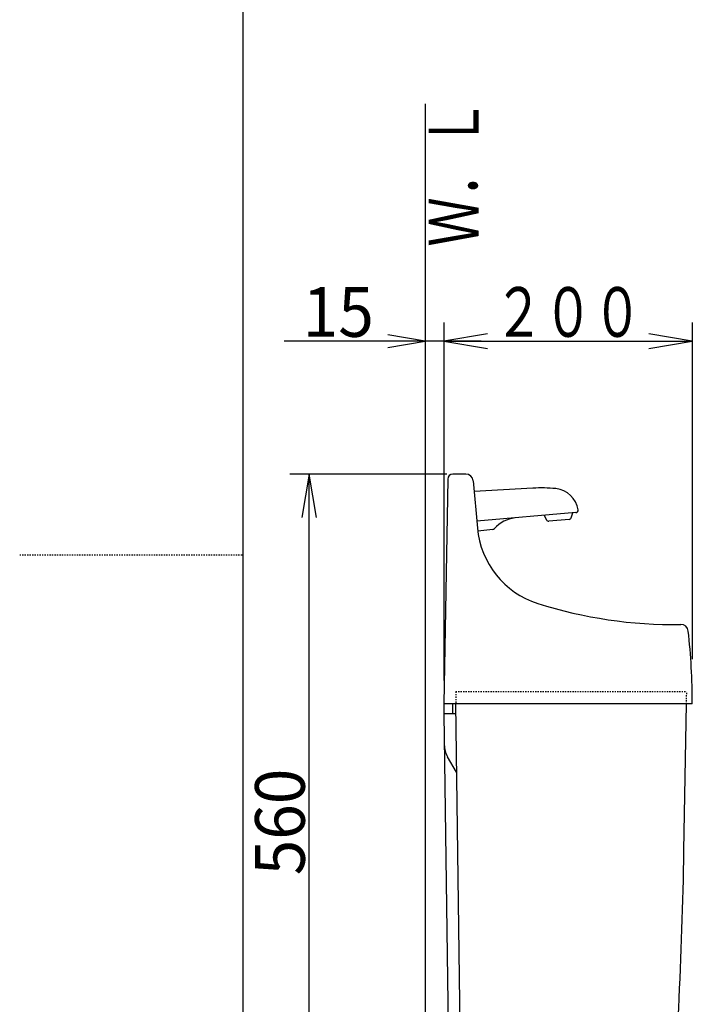
# Model space of a CAD drawing. Extents: x 10 to 2010, y 105 to 2905.
# Drawn here: x 10 to 552, y 1143 to 1936 of the extents above; entities that cross this region are included whole.
import ezdxf
from ezdxf.enums import TextEntityAlignment as Align

# ---------------------------------------------------------------- set-up
doc = ezdxf.new("R2010")
doc.units = 0
doc.header["$MEASUREMENT"] = 0
doc.linetypes.add('EXLTYPE2', pattern=[2, 1, -1])
doc.layers.get('0').update_dxf_attribs({"linetype": 'CONTINUOUS'})
for name, color, linetype in [('タンク', 7, 'CONTINUOUS'), ('便器', 7, 'CONTINUOUS'), ('枠', 7, 'CONTINUOUS')]:
    doc.layers.add(name, color=color, linetype=linetype)
doc.styles.add('EXCADDIM1', font='monotxt', dxfattribs={"width": 0.95, "bigfont": 'extfont'})
doc.styles.add('EXCADSTD', font='monotxt', dxfattribs={"bigfont": 'extfont'})
doc.styles.get("Standard").update_dxf_attribs({"font": 'monotxt', "bigfont": 'extfont'})
doc.dimstyles.get("Standard").update_dxf_attribs({"dimtxt": 0.18, "dimasz": 0.18, "dimexe": 0.18, "dimexo": 0.0625, "dimgap": 0.09, "dimtad": 0, "dimtih": 1, "dimtoh": 1, "dimdec": 4, "dimzin": 0, "dimtxsty": 'STANDARD', "dimcen": 0.09, "dimazin": 3, "dimtfac": 1, "dimtdec": 4, "dimtmove": 0, "dimatfit": 3, "dimtolj": 1, "dimtzin": 0})

# ---------------------------------------------------------------- blocks, each defined once
blk = doc.blocks.new('*D17')
at = {"layer": 'タンク', "color": 3, "linetype": 'CONTINUOUS'}
for p, q in [((336.499837, 1677), (306.499837, 1682)), ((381.5, 1677), (222.999834, 1677)), ((306.499837, 1672), (336.499837, 1677))]:
    blk.add_line(p, q, dxfattribs=at)
at = {"layer": 'タンク', "color": 2, "linetype": 'CONTINUOUS', "style": 'EXCADSTD', "width": 0.945}
blk.add_text('15', height=40, dxfattribs=at).set_placement((266.499837, 1680.5), align=Align.CENTER)
blk = doc.blocks.new('_EX_NONE')
at = {"color": 0, "linetype": 'CONTINUOUS'}
blk.add_line((0, 0), (-1, 0), dxfattribs=at)
blk = doc.blocks.new('_EX_NORM')
at = {"color": 0, "linetype": 'CONTINUOUS'}
for q in [(-1, 0.166667), (-1, 0), (-1, -0.166667)]:
    blk.add_line((0, 0), q, dxfattribs=at)
blk = doc.blocks.new('*D18')
at = {"layer": 'タンク', "color": 3, "linetype": 'CONTINUOUS'}
for p, q in [((243, 1570.00039), (237.166667, 1535.00039)), ((243, 1010.000324), (243, 1570.00039)), ((248.833333, 1535.00039), (243, 1570.00039)), ((237.166667, 1045.000324), (243, 1010.000324)), ((243, 1010.000324), (248.833333, 1045.000324))]:
    blk.add_line(p, q, dxfattribs=at)
at = {"layer": 'タンク', "color": 2, "linetype": 'CONTINUOUS', "style": 'EXCADSTD', "width": 0.945}
blk.add_text('560', height=40, rotation=90, dxfattribs=at).set_placement((239.5, 1290.000357), align=Align.CENTER)

msp = doc.modelspace()

# ---------------------------------------------------------------- linework, layer by layer
at = {"layer": 'タンク', "color": 3, "linetype": 'CONTINUOUS'}
for p, q in [((351.5, 1692), (351.5, 1403.987056)), ((551.499847, 1692), (551.499847, 1420.987056)), ((386.5, 1682.833333), (351.5, 1677)), ((551.499847, 1677), (516.499847, 1682.833333)), ((351.5, 1677), (551.499847, 1677)), ((351.5, 1677), (386.5, 1671.166667)), ((516.499847, 1671.166667), (551.499847, 1677)), ((353.899837, 1570.000324), (227.477709, 1570.000324))]:
    msp.add_line(p, q, dxfattribs=at)
at = {"layer": 'タンク', "color": 7, "linetype": 'CONTINUOUS'}
for p, q in [((369.230731, 1569.987056), (358.6599, 1569.987056)), ((354.660418, 1566.05685), (351.499865, 1384.987056)), ((375.207904, 1564.510066), (378.530505, 1526.533534)), ((551.499865, 1384.987056), (351.499865, 1384.987056)), ((351.499865, 1384.987056), (351.499865, 1376.987025)), ((358.499835, 1384.987056), (358.499835, 1376.987025)), ((360.890887, 1384.987056), (365.946124, 1013.932523)), ((544.766162, 1267.01739), (546.825335, 1384.987056)), ((360.999835, 1376.987025), (351.499865, 1376.987025)), ((351.499865, 1376.987025), (356.446154, 1013.932523)), ((361.63811, 1330.134914), (354.515155, 1342.472102))]:
    msp.add_line(p, q, dxfattribs=at)
at = {"layer": 'タンク', "color": 6, "linetype": 'CONTINUOUS'}
for p, q in [((423.184588, 1558.674037), (375.958941, 1555.926234)), ((457.718585, 1538.987758), (378.050769, 1532.017696)), ((454.090655, 1534.913051), (455.255969, 1538.772151)), ((432.343371, 1536.767604), (434.160998, 1533.169582)), ((452.35039, 1533.498866), (436.120379, 1532.078883)), ((390.875171, 1525.464809), (378.748095, 1524.046657))]:
    msp.add_line(p, q, dxfattribs=at)
at = {"layer": 'タンク', "color": 2, "linetype": 'EXLTYPE2'}
for p, q in [((360.999835, 1394.987056), (546.999896, 1394.987056)), ((360.999835, 1394.987056), (360.999835, 1384.987056)), ((546.825335, 1384.987056), (546.999896, 1394.987056))]:
    msp.add_line(p, q, dxfattribs=at)
at = {"layer": 'タンク', "color": 7, "linetype": 'CONTINUOUS'}
for centre, radius, start, end in [((358.6599, 1565.987117), 3.999939, 89.999969, 179.001114), ((369.230731, 1563.986995), 6.000017, 5.001296, 89.999969), ((448.264087, 1532.634456), 69.999962, 185.000015, 252.337982), ((536.250689, 1808.964717), 360, 252.337982, 270.935379), ((542.224811, 1443.013484), 6.000043, 6.603601, 90.935547), ((51.502307, 1386.203639), 500, 359.860642, 6.603516), ((371.835711, 1352.472102), 20.000019, 180.780273, 209.999924), ((-3454.626691, 1336.828029), 4000, 355.366, 359.000043)]:
    msp.add_arc(centre, radius, start, end, dxfattribs=at)
at = {"layer": 'タンク', "color": 6, "linetype": 'CONTINUOUS'}
for centre, radius, start, end in [((430.154956, 1438.876674), 119.999943, 84.506805, 93.330048), ((439.72771, 1538.417384), 20.000029, 8.185121, 84.506866), ((457.54433, 1540.980098), 1.999946, 274.998581, 8.184509), ((411.084521, 1509.81219), 24.999924, 95.000214, 139.20903), ((435.946124, 1534.071376), 1.999977, 206.801605, 274.998581), ((452.176135, 1535.491206), 1.999946, 274.998581, 343.197769), ((390.642779, 1527.45135), 1.999937, 276.672852, 319.21048)]:
    msp.add_arc(centre, radius, start, end, dxfattribs=at)
at = {"layer": '便器', "color": 7, "linetype": 'CONTINUOUS'}
msp.add_line((336.5, 1868), (336.5, 600.000324), dxfattribs=at)
at = {"layer": '枠', "color": 7, "linetype": 'CONTINUOUS'}
msp.add_line((190, 105), (190, 2905), dxfattribs=at)
at = {"layer": '枠', "color": 6, "linetype": 'EXLTYPE2'}
msp.add_line((10, 1505), (190, 1505), dxfattribs=at)

# ---------------------------------------------------------------- texts
at = {"layer": 'タンク', "color": 2, "linetype": 'CONTINUOUS', "style": 'EXCADSTD', "width": 0.833}
msp.add_text('２００', height=40, dxfattribs=at).set_placement((391.999924, 1680.5), (510.999924, 1680.5), align=Align.FIT)
at = {"layer": '枠', "color": 2, "linetype": 'CONTINUOUS', "style": 'EXCADSTD', "width": 0.833}
msp.add_text('Ｗ．Ｌ', height=40, rotation=90, dxfattribs=at).set_placement((379.454101, 1753.104328), (379.454101, 1872.104328), align=Align.FIT)

# ---------------------------------------------------------------- dimensions: what is measured, and where the dimension line sits
at = {"layer": 'タンク', "color": 2, "linetype": 'CONTINUOUS'}
dim = msp.add_linear_dim(base=(336.499837, 1677), p1=(351.5, 1626.536555), p2=(336.499837, 1617.987056), dimstyle='STANDARD', override={"dimtxt": 40, "dimasz": 30, "dimexe": 0, "dimexo": 0, "dimgap": 3.5, "dimtad": 1, "dimjust": 2, "dimtih": 0, "dimtoh": 0, "dimdec": 2, "dimzin": 8, "dimtxsty": 'EXCADDIM1', "dimblk1": '_EX_NONE', "dimblk2": '_EX_NORM', "dimsah": 1, "dimse1": 1, "dimse2": 1, "dimclrd": 3, "dimclre": 3, "dimclrt": 2, "dimtmove": 2}, dxfattribs=at)
dim.commit()
dim.dimension.update_dxf_attribs({"geometry": '*D17', "text_midpoint": (266.499837, 1700.5), "dimtype": 160})
at = {"layer": 'タンク', "color": 3, "linetype": 'CONTINUOUS'}
dim = msp.add_linear_dim(base=(243, 1570.00039), p1=(235.500071, 1010.000324), p2=(235.499656, 1570.00039), angle=90, text='560', dimstyle='STANDARD', override={"dimtxt": 40, "dimasz": 35, "dimexe": 0, "dimexo": 0, "dimgap": 3.5, "dimtad": 1, "dimjust": 0, "dimtih": 0, "dimtoh": 0, "dimdec": 0, "dimzin": 0, "dimtxsty": 'EXCADDIM1', "dimblk1": '_EX_NORM', "dimblk2": '_EX_NORM', "dimsah": 1, "dimse1": 1, "dimse2": 1, "dimclrd": 3, "dimclre": 3, "dimclrt": 2, "dimtmove": 2}, dxfattribs=at)
dim.commit()
dim.dimension.update_dxf_attribs({"geometry": '*D18', "text_midpoint": (219.5, 1290.000357), "dimtype": 160})

doc.saveas('drawing.dxf')
